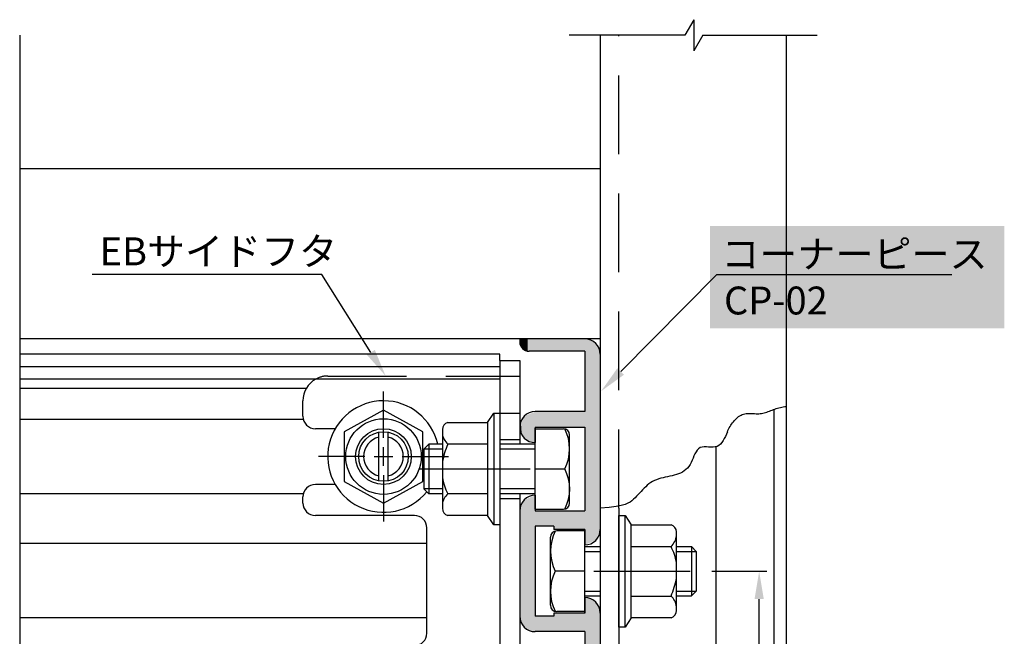
# Model space of a CAD drawing. Extents: x 0 to 965, y -2067 to -1375.
# Drawn here: x 275 to 433, y -1784 to -1684 of the extents above; entities that cross this region are included whole.
import ezdxf

# ---------------------------------------------------------------- set-up
doc = ezdxf.new("R2010")
doc.units = 0
doc.linetypes.add('CENTER', pattern=[50.8, 31.75, -6.35, 6.35, -6.35])
doc.linetypes.add('DASHED', pattern=[19.05, 12.7, -6.35])
doc.layers.get('DEFPOINTS').update_dxf_attribs({"linetype": 'CONTINUOUS'})
for name, color, linetype in [('HASEN', 3, 'DASHED'), ('JISSEN', 7, 'CONTINUOUS'), ('JISＳEN', 7, 'CONTINUOUS'), ('SAKUZU1', 7, 'CONTINUOUS'), ('SUNPOUSEN', 7, 'CONTINUOUS'), ('TYUSINSEN', 5, 'CENTER'), ('コーナーピース', 1, 'CONTINUOUS'), ('サイドフタ', 5, 'CONTINUOUS'), ('ハッチング', 7, 'CONTINUOUS'), ('ベース', 7, 'CONTINUOUS'), ('ボルト', 4, 'CONTINUOUS'), ('ボルト修正版', 3, 'CONTINUOUS'), ('細線', 1, 'CONTINUOUS')]:
    doc.layers.add(name, color=color, linetype=linetype)
doc.styles.get("Standard").update_dxf_attribs({"font": 'txt.shx', "bigfont": 'KELF1-K.shx'})
doc.dimstyles.get("Standard").update_dxf_attribs({"dimtxt": 2.5, "dimasz": 2.5, "dimexe": 1.25, "dimexo": 0.625, "dimtad": 1, "dimcen": 2.5, "dimazin": 3, "dimtfac": 1, "dimtmove": 0, "dimatfit": 3})

# ---------------------------------------------------------------- blocks, each defined once
blk = doc.blocks.new('*U626')
at = {"layer": 'ハッチング', "color": 7, "linetype": 'CONTINUOUS'}
for points in [[(355.25, -1736.31), (355.25, -1735.81), (355.45, -1737.06)], [(355.45, -1737.06), (355.25, -1735.81), (355.45, -1735.81)], [(355.45, -1737.06), (355.45, -1735.81), (355.58, -1737.2)], [(355.58, -1737.2), (355.45, -1735.81), (355.58, -1735.81)], [(355.58, -1737.2), (355.58, -1735.81), (355.65, -1737.26)], [(355.65, -1737.26), (355.58, -1735.81), (355.65, -1735.81)], [(355.65, -1737.26), (355.65, -1735.81), (355.7, -1737.32)], [(355.7, -1737.32), (355.65, -1735.81), (355.7, -1735.81)], [(355.7, -1737.32), (355.7, -1735.81), (355.91, -1737.52)], [(355.91, -1737.52), (355.7, -1735.81), (355.91, -1735.81)], [(355.91, -1737.52), (355.91, -1735.81), (355.98, -1737.59)], [(355.98, -1737.59), (355.91, -1735.81), (355.98, -1735.81)], [(355.98, -1737.59), (355.98, -1735.81), (356, -1737.61)], [(356, -1737.61), (355.98, -1735.81), (356, -1735.81)], [(356, -1737.61), (356, -1735.81), (356.05, -1737.62)], [(356.05, -1737.62), (356, -1735.81), (356.05, -1735.81)], [(356.05, -1737.62), (356.05, -1735.81), (356.5, -1737.74)], [(356.5, -1737.74), (356.05, -1735.81), (356.5, -1735.81)], [(356.5, -1737.74), (356.5, -1735.81), (356.54, -1737.76)], [(356.54, -1737.76), (356.5, -1735.81), (356.54, -1735.81)], [(356.54, -1737.76), (356.54, -1735.81), (356.75, -1737.81)], [(356.75, -1737.81), (356.54, -1735.81), (356.75, -1735.81)], [(356.75, -1737.81), (356.75, -1735.81), (357.01, -1737.81)], [(357.01, -1737.81), (356.75, -1735.81), (357.01, -1735.81)], [(357.01, -1737.81), (357.01, -1735.81), (357.75, -1737.81)], [(357.75, -1737.81), (357.01, -1735.81), (357.75, -1735.81)], [(357.75, -1737.81), (357.75, -1735.81), (358.25, -1737.81)], [(358.25, -1737.81), (357.75, -1735.81), (358.25, -1735.81)], [(358.25, -1737.81), (358.25, -1735.81), (358.31, -1737.81)], [(358.31, -1737.81), (358.25, -1735.81), (358.31, -1735.81)], [(358.31, -1737.81), (358.31, -1735.81), (359.58, -1737.81)], [(359.58, -1737.81), (358.31, -1735.81), (359.58, -1735.81)], [(359.58, -1737.81), (359.58, -1735.81), (360.1, -1737.81)], [(360.1, -1737.81), (359.58, -1735.81), (360.1, -1735.81)], [(360.1, -1737.81), (360.1, -1735.81), (360.21, -1737.81)], [(360.21, -1737.81), (360.1, -1735.81), (360.21, -1735.81)], [(360.21, -1737.81), (360.21, -1735.81), (360.75, -1737.81)], [(360.75, -1737.81), (360.21, -1735.81), (360.75, -1735.81)], [(360.75, -1737.81), (360.75, -1735.81), (361.49, -1737.81)], [(361.49, -1737.81), (360.75, -1735.81), (361.49, -1735.81)], [(361.49, -1737.81), (361.49, -1735.81), (361.68, -1737.81)], [(361.68, -1737.81), (361.49, -1735.81), (361.68, -1735.81)], [(361.68, -1737.81), (361.68, -1735.81), (361.96, -1737.81)], [(361.96, -1737.81), (361.68, -1735.81), (361.96, -1735.81)], [(361.96, -1737.81), (361.96, -1735.81), (365.75, -1737.81)], [(365.75, -1737.81), (361.96, -1735.81), (365.75, -1735.81)], [(365.75, -1769.06), (365.75, -1735.81), (366.75, -1768.65)], [(366.75, -1768.65), (365.75, -1735.81), (366.75, -1736.08)], [(366.75, -1768.65), (366.75, -1736.08), (367, -1768.54)], [(367, -1768.54), (366.75, -1736.08), (367, -1736.15)], [(367, -1768.54), (367, -1736.15), (367.52, -1768.33)], [(367.52, -1768.33), (367, -1736.15), (367.52, -1736.66)], [(367.52, -1768.33), (367.52, -1736.66), (367.75, -1767.77)], [(367.75, -1767.77), (367.52, -1736.66), (367.75, -1736.9)], [(367.75, -1767.77), (367.75, -1736.9), (367.91, -1767.37)], [(367.91, -1767.37), (367.75, -1736.9), (367.91, -1737.06)], [(367.91, -1767.37), (367.91, -1737.06), (368.1, -1766.92)], [(368.1, -1766.92), (367.91, -1737.06), (368.1, -1737.77)], [(368.1, -1766.92), (368.1, -1737.77), (368.25, -1766.56)], [(368.25, -1766.56), (368.1, -1737.77), (368.25, -1738.31)], [(355.91, -1751.63), (355.7, -1748.96), (355.91, -1748.48)], [(355.98, -1751.71), (355.91, -1748.48), (355.98, -1748.29)], [(355.91, -1751.63), (355.91, -1748.48), (355.98, -1751.71)], [(355.98, -1751.71), (355.98, -1748.29), (356, -1751.73)], [(356, -1751.73), (355.98, -1748.29), (356, -1748.29)], [(356.05, -1751.77), (356, -1748.29), (356.05, -1748.27)], [(356, -1751.73), (356, -1748.29), (356.05, -1751.77)], [(356.5, -1752.23), (356.05, -1748.27), (356.5, -1748.08)], [(356.05, -1751.77), (356.05, -1748.27), (356.5, -1752.23)], [(356.54, -1752.24), (356.5, -1748.08), (356.54, -1748.06)], [(356.5, -1752.23), (356.5, -1748.08), (356.54, -1752.24)], [(356.75, -1752.29), (356.54, -1748.06), (356.75, -1747.98)], [(356.54, -1752.24), (356.54, -1748.06), (356.75, -1752.29)], [(357.01, -1752.36), (356.75, -1747.98), (357.01, -1747.87)], [(356.75, -1752.29), (356.75, -1747.98), (357.01, -1752.36)], [(357.75, -1752.56), (357.01, -1747.87), (357.75, -1747.56)], [(357.01, -1752.36), (357.01, -1747.87), (357.75, -1752.56)], [(357.75, -1750.06), (357.75, -1747.56), (358.25, -1750.06)], [(358.25, -1750.06), (357.75, -1747.56), (358.25, -1747.56)], [(358.25, -1750.06), (358.25, -1747.56), (358.31, -1750.06)], [(358.31, -1750.06), (358.25, -1747.56), (358.31, -1747.56)], [(358.31, -1750.06), (358.31, -1747.56), (359.58, -1750.06)], [(359.58, -1750.06), (358.31, -1747.56), (359.58, -1747.56)], [(359.58, -1750.06), (359.58, -1747.56), (360.1, -1750.06)], [(360.1, -1750.06), (359.58, -1747.56), (360.1, -1747.56)], [(360.1, -1750.06), (360.1, -1747.56), (360.21, -1750.06)], [(360.21, -1750.06), (360.1, -1747.56), (360.21, -1747.56)], [(360.21, -1750.06), (360.21, -1747.56), (360.75, -1750.06)], [(360.75, -1750.06), (360.21, -1747.56), (360.75, -1747.56)], [(360.75, -1750.06), (360.75, -1747.56), (361.49, -1750.06)], [(361.49, -1750.06), (360.75, -1747.56), (361.49, -1747.56)], [(361.49, -1750.06), (361.49, -1747.56), (361.68, -1750.06)], [(361.68, -1750.06), (361.49, -1747.56), (361.68, -1747.56)], [(361.68, -1750.06), (361.68, -1747.56), (361.96, -1750.06)], [(361.96, -1750.06), (361.68, -1747.56), (361.96, -1747.56)], [(361.96, -1750.06), (361.96, -1747.56), (365.75, -1750.06)], [(365.75, -1750.06), (361.96, -1747.56), (365.75, -1747.56)], [(355.45, -1750.81), (355.25, -1750.06), (355.45, -1749.58)], [(355.58, -1751.31), (355.45, -1749.58), (355.58, -1749.25)], [(355.45, -1750.81), (355.45, -1749.58), (355.58, -1751.31)], [(355.65, -1751.38), (355.58, -1749.25), (355.65, -1749.09)], [(355.58, -1751.31), (355.58, -1749.25), (355.65, -1751.38)], [(355.7, -1751.43), (355.65, -1749.09), (355.7, -1748.96)], [(355.65, -1751.38), (355.65, -1749.09), (355.7, -1751.43)], [(355.7, -1751.43), (355.7, -1748.96), (355.91, -1751.63)], [(357.75, -1783.06), (357.01, -1761.37), (357.75, -1761.06)], [(355.58, -1781.81), (355.45, -1763.08), (355.58, -1762.75)], [(355.65, -1781.88), (355.58, -1762.75), (355.65, -1762.59)], [(355.58, -1781.81), (355.58, -1762.75), (355.65, -1781.88)], [(355.7, -1781.93), (355.65, -1762.59), (355.7, -1762.46)], [(355.65, -1781.88), (355.65, -1762.59), (355.7, -1781.93)], [(355.91, -1782.13), (355.7, -1762.46), (355.91, -1761.98)], [(355.7, -1781.93), (355.7, -1762.46), (355.91, -1782.13)], [(355.98, -1782.21), (355.91, -1761.98), (355.98, -1761.79)], [(355.91, -1782.13), (355.91, -1761.98), (355.98, -1782.21)], [(355.98, -1782.21), (355.98, -1761.79), (356, -1782.23)], [(356, -1782.23), (355.98, -1761.79), (356, -1761.79)], [(356.05, -1782.27), (356, -1761.79), (356.05, -1761.77)], [(356, -1782.23), (356, -1761.79), (356.05, -1782.27)], [(356.5, -1782.73), (356.05, -1761.77), (356.5, -1761.58)], [(356.05, -1782.27), (356.05, -1761.77), (356.5, -1782.73)], [(356.54, -1782.74), (356.5, -1761.58), (356.54, -1761.56)], [(356.5, -1782.73), (356.5, -1761.58), (356.54, -1782.74)], [(356.75, -1782.79), (356.54, -1761.56), (356.75, -1761.48)], [(356.54, -1782.74), (356.54, -1761.56), (356.75, -1782.79)], [(357.01, -1782.86), (356.75, -1761.48), (357.01, -1761.37)], [(356.75, -1782.79), (356.75, -1761.48), (357.01, -1782.86)], [(357.01, -1782.86), (357.01, -1761.37), (357.75, -1783.06)], [(355.45, -1781.31), (355.25, -1763.56), (355.45, -1763.08)], [(355.25, -1780.56), (355.25, -1763.56), (355.45, -1781.31)], [(355.45, -1781.31), (355.45, -1763.08), (355.58, -1781.81)], [(357.75, -1766.06), (357.75, -1763.56), (358.25, -1766.06)], [(358.25, -1766.06), (357.75, -1763.56), (358.25, -1763.56)], [(358.25, -1766.06), (358.25, -1763.56), (358.31, -1766.06)], [(358.31, -1766.06), (358.25, -1763.56), (358.31, -1763.56)], [(358.31, -1766.06), (358.31, -1763.56), (359.58, -1766.06)], [(359.58, -1766.06), (358.31, -1763.56), (359.58, -1763.56)], [(359.58, -1766.06), (359.58, -1763.56), (360.1, -1766.06)], [(360.1, -1766.06), (359.58, -1763.56), (360.1, -1763.56)], [(360.1, -1766.06), (360.1, -1763.56), (360.21, -1766.06)], [(360.21, -1766.06), (360.1, -1763.56), (360.21, -1763.56)], [(360.21, -1766.06), (360.21, -1763.56), (360.75, -1766.06)], [(360.75, -1766.06), (360.21, -1763.56), (360.75, -1763.56)], [(360.75, -1766.56), (360.75, -1763.56), (361.49, -1766.56)], [(361.49, -1766.56), (360.75, -1763.56), (361.49, -1763.56)], [(361.49, -1766.56), (361.49, -1763.56), (361.68, -1766.56)], [(361.68, -1766.56), (361.49, -1763.56), (361.68, -1763.56)], [(361.68, -1766.56), (361.68, -1763.56), (361.96, -1766.56)], [(361.96, -1766.56), (361.68, -1763.56), (361.96, -1763.56)], [(361.96, -1766.56), (361.96, -1763.56), (365.75, -1766.56)], [(365.75, -1766.56), (361.96, -1763.56), (365.75, -1763.56)], [(365.75, -1785.31), (365.75, -1777.56), (366.75, -1785.31)], [(366.75, -1785.31), (365.75, -1777.56), (366.75, -1777.83)], [(366.75, -1785.31), (366.75, -1777.83), (367, -1785.31)], [(367, -1785.31), (366.75, -1777.83), (367, -1777.9)], [(367, -1785.31), (367, -1777.9), (367.52, -1785.31)], [(367.52, -1785.31), (367, -1777.9), (367.52, -1778.41)], [(367.52, -1785.31), (367.52, -1778.41), (367.75, -1785.31)], [(367.75, -1785.31), (367.52, -1778.41), (367.75, -1778.65)], [(367.75, -1785.31), (367.75, -1778.65), (367.91, -1785.31)], [(367.91, -1785.31), (367.75, -1778.65), (367.91, -1778.81)], [(367.91, -1785.31), (367.91, -1778.81), (368.1, -1785.31)], [(368.1, -1785.31), (367.91, -1778.81), (368.1, -1779.52)], [(360.75, -1783.06), (360.75, -1780.06), (361.49, -1783.06)], [(361.49, -1783.06), (360.75, -1780.06), (361.49, -1780.06)], [(361.49, -1783.06), (361.49, -1780.06), (361.68, -1783.06)], [(361.68, -1783.06), (361.49, -1780.06), (361.68, -1780.06)], [(361.68, -1783.06), (361.68, -1780.06), (361.96, -1783.06)], [(361.96, -1783.06), (361.68, -1780.06), (361.96, -1780.06)], [(361.96, -1783.06), (361.96, -1780.06), (365.75, -1783.06)], [(365.75, -1783.06), (361.96, -1780.06), (365.75, -1780.06)], [(368.1, -1785.31), (368.1, -1779.52), (368.25, -1785.31)], [(368.25, -1785.31), (368.1, -1779.52), (368.25, -1780.06)], [(357.75, -1783.06), (357.75, -1780.56), (358.25, -1783.06)], [(358.25, -1783.06), (357.75, -1780.56), (358.25, -1780.56)], [(358.25, -1783.06), (358.25, -1780.56), (358.31, -1783.06)], [(358.31, -1783.06), (358.25, -1780.56), (358.31, -1780.56)], [(358.31, -1783.06), (358.31, -1780.56), (359.58, -1783.06)], [(359.58, -1783.06), (358.31, -1780.56), (359.58, -1780.56)], [(359.58, -1783.06), (359.58, -1780.56), (360.1, -1783.06)], [(360.1, -1783.06), (359.58, -1780.56), (360.1, -1780.56)], [(360.1, -1783.06), (360.1, -1780.56), (360.21, -1783.06)], [(360.21, -1783.06), (360.1, -1780.56), (360.21, -1780.56)], [(360.21, -1783.06), (360.21, -1780.56), (360.75, -1783.06)], [(360.75, -1783.06), (360.21, -1780.56), (360.75, -1780.56)], [(365.75, -1818.06), (365.75, -1810.31), (366.75, -1817.65)], [(366.75, -1817.65), (365.75, -1810.31), (366.75, -1810.31)], [(366.75, -1817.65), (366.75, -1810.31), (367, -1817.54)], [(367, -1817.54), (366.75, -1810.31), (367, -1810.31)], [(367, -1817.54), (367, -1810.31), (367.52, -1817.33)], [(367.52, -1817.33), (367, -1810.31), (367.52, -1810.31)], [(367.52, -1817.33), (367.52, -1810.31), (367.75, -1816.77)], [(367.75, -1816.77), (367.52, -1810.31), (367.75, -1810.31)], [(367.75, -1816.77), (367.75, -1810.31), (367.91, -1816.37)], [(367.91, -1816.37), (367.75, -1810.31), (367.91, -1810.31)], [(367.91, -1816.37), (367.91, -1810.31), (368.1, -1815.92)], [(368.1, -1815.92), (367.91, -1810.31), (368.1, -1810.31)], [(368.1, -1815.92), (368.1, -1810.31), (368.25, -1815.56)], [(368.25, -1815.56), (368.1, -1810.31), (368.25, -1810.31)], [(355.91, -1821.31), (355.7, -1813.96), (355.91, -1813.48)], [(355.98, -1821.31), (355.91, -1813.48), (355.98, -1813.29)], [(355.91, -1821.31), (355.91, -1813.48), (355.98, -1821.31)], [(355.98, -1821.31), (355.98, -1813.29), (356, -1821.31)], [(356, -1821.31), (355.98, -1813.29), (356, -1813.29)], [(356.05, -1821.31), (356, -1813.29), (356.05, -1813.27)], [(356, -1821.31), (356, -1813.29), (356.05, -1821.31)], [(356.5, -1821.31), (356.05, -1813.27), (356.5, -1813.08)], [(356.05, -1821.31), (356.05, -1813.27), (356.5, -1821.31)], [(356.54, -1821.31), (356.5, -1813.08), (356.54, -1813.06)], [(356.5, -1821.31), (356.5, -1813.08), (356.54, -1821.31)], [(356.75, -1821.31), (356.54, -1813.06), (356.75, -1812.98)], [(356.54, -1821.31), (356.54, -1813.06), (356.75, -1821.31)], [(357.01, -1821.31), (356.75, -1812.98), (357.01, -1812.87)], [(356.75, -1821.31), (356.75, -1812.98), (357.01, -1821.31)], [(357.75, -1821.31), (357.01, -1812.87), (357.75, -1812.56)], [(357.01, -1821.31), (357.01, -1812.87), (357.75, -1821.31)], [(357.75, -1815.06), (357.75, -1812.56), (358.25, -1815.06)], [(358.25, -1815.06), (357.75, -1812.56), (358.25, -1812.56)], [(358.25, -1815.06), (358.25, -1812.56), (358.31, -1815.06)], [(358.31, -1815.06), (358.25, -1812.56), (358.31, -1812.56)], [(358.31, -1815.06), (358.31, -1812.56), (359.58, -1815.06)], [(359.58, -1815.06), (358.31, -1812.56), (359.58, -1812.56)], [(359.58, -1815.06), (359.58, -1812.56), (360.1, -1815.06)], [(360.1, -1815.06), (359.58, -1812.56), (360.1, -1812.56)], [(360.1, -1815.06), (360.1, -1812.56), (360.21, -1815.06)], [(360.21, -1815.06), (360.1, -1812.56), (360.21, -1812.56)], [(360.21, -1815.06), (360.21, -1812.56), (360.75, -1815.06)], [(360.75, -1815.06), (360.21, -1812.56), (360.75, -1812.56)], [(360.75, -1815.56), (360.75, -1812.56), (361.49, -1815.56)], [(361.49, -1815.56), (360.75, -1812.56), (361.49, -1812.56)], [(361.49, -1815.56), (361.49, -1812.56), (361.68, -1815.56)], [(361.68, -1815.56), (361.49, -1812.56), (361.68, -1812.56)], [(361.68, -1815.56), (361.68, -1812.56), (361.96, -1815.56)], [(361.96, -1815.56), (361.68, -1812.56), (361.96, -1812.56)], [(361.96, -1815.56), (361.96, -1812.56), (365.75, -1815.56)], [(365.75, -1815.56), (361.96, -1812.56), (365.75, -1812.56)], [(355.45, -1821.31), (355.25, -1815.06), (355.45, -1814.58)], [(355.25, -1821.31), (355.25, -1815.06), (355.45, -1821.31)], [(355.58, -1821.31), (355.45, -1814.58), (355.58, -1814.25)], [(355.45, -1821.31), (355.45, -1814.58), (355.58, -1821.31)], [(355.65, -1821.31), (355.58, -1814.25), (355.65, -1814.09)], [(355.58, -1821.31), (355.58, -1814.25), (355.65, -1821.31)], [(355.7, -1821.31), (355.65, -1814.09), (355.7, -1813.96)], [(355.65, -1821.31), (355.65, -1814.09), (355.7, -1821.31)], [(355.7, -1821.31), (355.7, -1813.96), (355.91, -1821.31)], [(355.25, -1832.06), (355.25, -1821.31), (355.45, -1832.81)], [(355.45, -1832.81), (355.25, -1821.31), (355.45, -1821.31)], [(355.45, -1832.81), (355.45, -1821.31), (355.58, -1833.31)], [(355.58, -1833.31), (355.45, -1821.31), (355.58, -1821.31)], [(355.58, -1833.31), (355.58, -1821.31), (355.65, -1833.38)], [(355.65, -1833.38), (355.58, -1821.31), (355.65, -1821.31)], [(355.65, -1833.38), (355.65, -1821.31), (355.7, -1833.43)], [(355.7, -1833.43), (355.65, -1821.31), (355.7, -1821.31)], [(355.7, -1833.43), (355.7, -1821.31), (355.91, -1833.63)], [(355.91, -1833.63), (355.7, -1821.31), (355.91, -1821.31)], [(355.91, -1833.63), (355.91, -1821.31), (355.98, -1833.71)], [(355.98, -1833.71), (355.91, -1821.31), (355.98, -1821.31)], [(355.98, -1833.71), (355.98, -1821.31), (356, -1833.73)], [(356, -1833.73), (355.98, -1821.31), (356, -1821.31)], [(356, -1833.73), (356, -1821.31), (356.05, -1833.77)], [(356.05, -1833.77), (356, -1821.31), (356.05, -1821.31)], [(356.05, -1833.77), (356.05, -1821.31), (356.5, -1834.23)], [(356.5, -1834.23), (356.05, -1821.31), (356.5, -1821.31)], [(356.5, -1834.23), (356.5, -1821.31), (356.54, -1834.24)], [(356.54, -1834.24), (356.5, -1821.31), (356.54, -1821.31)], [(356.54, -1834.24), (356.54, -1821.31), (356.75, -1834.29)], [(356.75, -1834.29), (356.54, -1821.31), (356.75, -1821.31)], [(356.75, -1834.29), (356.75, -1821.31), (357.01, -1834.36)], [(357.01, -1834.36), (356.75, -1821.31), (357.01, -1821.31)], [(357.01, -1834.36), (357.01, -1821.31), (357.75, -1834.56)], [(357.75, -1834.56), (357.01, -1821.31), (357.75, -1821.31)], [(365.75, -1860.31), (365.75, -1826.56), (366.75, -1860.31)], [(366.75, -1860.31), (365.75, -1826.56), (366.75, -1826.83)], [(366.75, -1862.81), (366.75, -1826.83), (367, -1862.81)], [(367, -1862.81), (366.75, -1826.83), (367, -1826.9)], [(367, -1862.81), (367, -1826.9), (367.52, -1862.81)], [(367.52, -1862.81), (367, -1826.9), (367.52, -1827.41)], [(367.52, -1862.81), (367.52, -1827.41), (367.75, -1862.81)], [(367.75, -1862.81), (367.52, -1827.41), (367.75, -1827.65)], [(367.75, -1862.81), (367.75, -1827.65), (367.91, -1862.74)], [(367.91, -1862.74), (367.75, -1827.65), (367.91, -1827.81)], [(367.91, -1862.74), (367.91, -1827.81), (368.1, -1862.67)], [(368.1, -1862.67), (367.91, -1827.81), (368.1, -1828.52)], [(357.75, -1832.06), (357.75, -1829.56), (358.25, -1832.06)], [(358.25, -1832.06), (357.75, -1829.56), (358.25, -1829.56)], [(358.25, -1832.06), (358.25, -1829.56), (358.31, -1832.06)], [(358.31, -1832.06), (358.25, -1829.56), (358.31, -1829.56)], [(358.31, -1832.06), (358.31, -1829.56), (359.58, -1832.06)], [(359.58, -1832.06), (358.31, -1829.56), (359.58, -1829.56)], [(359.58, -1832.06), (359.58, -1829.56), (360.1, -1832.06)], [(360.1, -1832.06), (359.58, -1829.56), (360.1, -1829.56)], [(360.1, -1832.06), (360.1, -1829.56), (360.21, -1832.06)], [(360.21, -1832.06), (360.1, -1829.56), (360.21, -1829.56)], [(360.21, -1832.06), (360.21, -1829.56), (360.75, -1832.06)], [(360.75, -1832.06), (360.21, -1829.56), (360.75, -1829.56)], [(360.75, -1832.06), (360.75, -1829.06), (361.49, -1832.06)], [(361.49, -1832.06), (360.75, -1829.06), (361.49, -1829.06)], [(361.49, -1832.06), (361.49, -1829.06), (361.68, -1832.06)], [(361.68, -1832.06), (361.49, -1829.06), (361.68, -1829.06)], [(361.68, -1832.06), (361.68, -1829.06), (361.96, -1832.06)], [(361.96, -1832.06), (361.68, -1829.06), (361.96, -1829.06)], [(361.96, -1832.06), (361.96, -1829.06), (365.75, -1832.06)], [(365.75, -1832.06), (361.96, -1829.06), (365.75, -1829.06)], [(368.1, -1862.67), (368.1, -1828.52), (368.25, -1862.31)], [(368.25, -1862.31), (368.1, -1828.52), (368.25, -1829.06)], [(355.91, -1847.13), (355.7, -1844.46), (355.91, -1843.98)], [(355.98, -1847.21), (355.91, -1843.98), (355.98, -1843.79)], [(355.91, -1847.13), (355.91, -1843.98), (355.98, -1847.21)], [(355.98, -1847.21), (355.98, -1843.79), (356, -1847.23)], [(356, -1847.23), (355.98, -1843.79), (356, -1843.79)], [(356.05, -1847.27), (356, -1843.79), (356.05, -1843.77)], [(356, -1847.23), (356, -1843.79), (356.05, -1847.27)], [(356.5, -1847.73), (356.05, -1843.77), (356.5, -1843.58)], [(356.05, -1847.27), (356.05, -1843.77), (356.5, -1847.73)], [(356.54, -1847.74), (356.5, -1843.58), (356.54, -1843.56)], [(356.5, -1847.73), (356.5, -1843.58), (356.54, -1847.74)], [(356.75, -1847.79), (356.54, -1843.56), (356.75, -1843.48)], [(356.54, -1847.74), (356.54, -1843.56), (356.75, -1847.79)], [(357.01, -1847.86), (356.75, -1843.48), (357.01, -1843.37)], [(356.75, -1847.79), (356.75, -1843.48), (357.01, -1847.86)], [(357.75, -1848.06), (357.01, -1843.37), (357.75, -1843.06)], [(357.01, -1847.86), (357.01, -1843.37), (357.75, -1848.06)], [(355.45, -1846.31), (355.25, -1845.56), (355.45, -1845.08)], [(355.58, -1846.81), (355.45, -1845.08), (355.58, -1844.75)], [(355.45, -1846.31), (355.45, -1845.08), (355.58, -1846.81)], [(355.65, -1846.88), (355.58, -1844.75), (355.65, -1844.59)], [(355.58, -1846.81), (355.58, -1844.75), (355.65, -1846.88)], [(355.7, -1846.93), (355.65, -1844.59), (355.7, -1844.46)], [(355.65, -1846.88), (355.65, -1844.59), (355.7, -1846.93)], [(355.7, -1846.93), (355.7, -1844.46), (355.91, -1847.13)], [(357.75, -1848.06), (357.75, -1845.56), (358.25, -1848.06)], [(358.25, -1848.06), (357.75, -1845.56), (358.25, -1845.56)], [(358.25, -1848.06), (358.25, -1845.56), (358.31, -1848.06)], [(358.31, -1848.06), (358.25, -1845.56), (358.31, -1845.56)], [(358.31, -1848.06), (358.31, -1845.56), (359.58, -1848.06)], [(359.58, -1848.06), (358.31, -1845.56), (359.58, -1845.56)], [(359.58, -1848.06), (359.58, -1845.56), (360.1, -1848.06)], [(360.1, -1848.06), (359.58, -1845.56), (360.1, -1845.56)], [(360.1, -1848.06), (360.1, -1845.56), (360.21, -1848.06)], [(360.21, -1848.06), (360.1, -1845.56), (360.21, -1845.56)], [(360.21, -1848.06), (360.21, -1845.56), (360.75, -1848.06)], [(360.75, -1848.06), (360.21, -1845.56), (360.75, -1845.56)], [(360.75, -1848.06), (360.75, -1845.56), (361.49, -1848.06)], [(361.49, -1848.06), (360.75, -1845.56), (361.49, -1845.56)], [(361.49, -1848.06), (361.49, -1845.56), (361.68, -1848.06)], [(361.68, -1848.06), (361.49, -1845.56), (361.68, -1845.56)], [(361.68, -1848.06), (361.68, -1845.56), (361.96, -1848.06)], [(361.96, -1848.06), (361.68, -1845.56), (361.96, -1845.56)], [(361.96, -1848.06), (361.96, -1845.56), (365.75, -1848.06)], [(365.75, -1848.06), (361.96, -1845.56), (365.75, -1845.56)], [(355.98, -1857.97), (355.91, -1856.71), (355.98, -1856.68)], [(355.98, -1857.97), (355.98, -1856.68), (356, -1857.99)], [(356, -1857.99), (355.98, -1856.68), (356, -1856.68)], [(356.05, -1858.04), (356, -1856.68), (356.05, -1856.66)], [(356, -1857.99), (356, -1856.68), (356.05, -1858.04)], [(356.5, -1858.14), (356.05, -1856.66), (356.5, -1856.48)], [(356.05, -1858.04), (356.05, -1856.66), (356.5, -1858.14)], [(356.54, -1858.15), (356.5, -1856.48), (356.54, -1856.47)], [(356.5, -1858.14), (356.5, -1856.48), (356.54, -1858.15)], [(356.75, -1858.05), (356.54, -1856.47), (356.75, -1856.39)], [(356.54, -1858.15), (356.54, -1856.47), (356.75, -1858.05)], [(357.01, -1857.94), (356.75, -1856.39), (357.01, -1856.29)], [(356.75, -1858.05), (356.75, -1856.39), (357.01, -1857.94)], [(357.75, -1857.67), (357.01, -1856.29), (357.75, -1856)], [(357.01, -1857.94), (357.01, -1856.29), (357.75, -1857.67)], [(358.25, -1857.49), (357.75, -1856), (358.25, -1855.81)], [(357.75, -1857.67), (357.75, -1856), (358.25, -1857.49)], [(358.25, -1857.49), (358.25, -1855.81), (358.31, -1857.46)], [(358.31, -1857.46), (358.25, -1855.81), (358.31, -1855.83)], [(358.31, -1857.46), (358.31, -1855.83), (359.58, -1858.03)], [(359.58, -1858.03), (358.31, -1855.83), (359.58, -1856.22)], [(359.58, -1858.03), (359.58, -1856.22), (360.1, -1859.31)], [(360.1, -1859.31), (359.58, -1856.22), (360.1, -1856.38)], [(360.1, -1862.25), (360.1, -1856.38), (360.21, -1862.21)], [(360.21, -1862.21), (360.1, -1856.38), (360.21, -1856.41)], [(360.21, -1862.21), (360.21, -1856.41), (360.75, -1861.54)], [(360.75, -1861.54), (360.21, -1856.41), (360.75, -1857.08)], [(355.7, -1857.66), (355.65, -1857.15), (355.7, -1857.06)], [(355.91, -1857.88), (355.7, -1857.06), (355.91, -1856.71)], [(355.7, -1857.66), (355.7, -1857.06), (355.91, -1857.88)], [(355.91, -1857.88), (355.91, -1856.71), (355.98, -1857.97)], [(360.75, -1861.54), (360.75, -1857.08), (361.49, -1860.62)], [(361.49, -1860.62), (360.75, -1857.08), (361.49, -1858)], [(361.49, -1860.62), (361.49, -1858), (361.68, -1860.4)], [(361.68, -1860.4), (361.49, -1858), (361.68, -1858.23)], [(361.68, -1860.4), (361.68, -1858.23), (361.96, -1860.31)], [(361.96, -1860.31), (361.68, -1858.23), (361.96, -1858.31)], [(360.1, -1862.25), (359.58, -1860.6), (360.1, -1859.31)], [(361.96, -1860.31), (361.96, -1858.31), (365.75, -1860.31)], [(365.75, -1860.31), (361.96, -1858.31), (365.75, -1858.31)], [(355.7, -1861.56), (355.65, -1861.47), (355.7, -1860.96)], [(355.91, -1861.91), (355.7, -1860.96), (355.91, -1860.74)], [(355.7, -1861.56), (355.7, -1860.96), (355.91, -1861.91)], [(355.98, -1861.94), (355.91, -1860.74), (355.98, -1860.66)], [(355.91, -1861.91), (355.91, -1860.74), (355.98, -1861.94)], [(356, -1861.95), (355.98, -1860.66), (356, -1860.64)], [(355.98, -1861.94), (355.98, -1860.66), (356, -1861.95)], [(356.05, -1861.96), (356, -1860.64), (356.05, -1860.58)], [(356, -1861.95), (356, -1860.64), (356.05, -1861.96)], [(356.5, -1862.14), (356.05, -1860.58), (356.5, -1860.49)], [(356.05, -1861.96), (356.05, -1860.58), (356.5, -1862.14)], [(356.54, -1862.16), (356.5, -1860.49), (356.54, -1860.48)], [(356.5, -1862.14), (356.5, -1860.49), (356.54, -1862.16)], [(356.54, -1862.16), (356.54, -1860.48), (356.75, -1862.24)], [(356.75, -1862.24), (356.54, -1860.48), (356.75, -1860.57)], [(356.75, -1862.24), (356.75, -1860.57), (357.01, -1862.34)], [(357.01, -1862.34), (356.75, -1860.57), (357.01, -1860.69)], [(357.01, -1862.34), (357.01, -1860.69), (357.75, -1862.62)], [(357.75, -1862.62), (357.01, -1860.69), (357.75, -1860.95)], [(357.75, -1862.62), (357.75, -1860.95), (358.25, -1862.81)], [(358.25, -1862.81), (357.75, -1860.95), (358.25, -1861.14)], [(358.25, -1862.81), (358.25, -1861.14), (358.31, -1862.79)], [(358.31, -1862.79), (358.25, -1861.14), (358.31, -1861.16)], [(359.58, -1862.41), (358.31, -1861.16), (359.58, -1860.6)], [(358.31, -1862.79), (358.31, -1861.16), (359.58, -1862.41)], [(359.58, -1862.41), (359.58, -1860.6), (360.1, -1862.25)]]:
    blk.add_solid(points, dxfattribs=at)
blk = doc.blocks.new('*X669')
at = {"layer": 'SUNPOUSEN'}
for p, q in [((323.29, -1725.45), (286.2, -1725.45)), ((331.2, -1738), (323.29, -1725.45))]:
    blk.add_line(p, q, dxfattribs=at)
blk.add_solid([(330.57, -1738.4), (333.6, -1741.81), (331.84, -1737.6)], dxfattribs=at)
blk = doc.blocks.new('*X682')
at = {"layer": 'SUNPOUSEN', "color": 18}
blk.add_solid([(385.97, -1717.63), (433.48, -1717.63), (385.97, -1734.13), (433.48, -1734.13)], dxfattribs=at)
at = {"layer": 'SUNPOUSEN', "color": 7, "linetype": 'CONTINUOUS'}
for s, p in [('コーナーピース', (387.79, -1724.38)), ('CP-02', (388.22, -1731.88))]:
    blk.add_text(s, height=4.5, dxfattribs=at).set_placement(p)
blk = doc.blocks.new('*X683')
at = {"layer": 'SUNPOUSEN'}
for p, q in [((371.55, -1741.07), (387.06, -1725.45)), ((387.06, -1725.45), (425.02, -1725.45))]:
    blk.add_line(p, q, dxfattribs=at)
blk.add_solid([(371.02, -1740.54), (368.38, -1744.26), (372.08, -1741.6)], dxfattribs=at)
blk = doc.blocks.new('*D622')
at = {"layer": 'DEFPOINTS', "color": 0}
for p in [(383.75, -1773.31), (393.9, -1773.31), (383.75, -1822.32)]:
    blk.add_point(p, dxfattribs=at)
at = {"layer": 'SUNPOUSEN'}
for p, q in [((386.25, -1773.31), (395.15, -1773.31)), ((393.9, -1817.82), (393.9, -1777.81)), ((386.25, -1822.32), (395.15, -1822.32))]:
    blk.add_line(p, q, dxfattribs=at)
for points in [[(394.65, -1777.81), (393.15, -1777.81), (393.9, -1773.31)], [(393.15, -1817.82), (394.65, -1817.82), (393.9, -1822.32)]]:
    blk.add_solid(points, dxfattribs=at)
at = {"layer": 'SUNPOUSEN', "linetype": 'CONTINUOUS'}
blk.add_text('49', height=4.5, rotation=90, dxfattribs=at).set_placement((392.65, -1801.57))

msp = doc.modelspace()

# ---------------------------------------------------------------- linework, layer by layer
at = {"layer": 'HASEN', "color": 7}
for p, q in [((371.249, -1763.162), (371.249, -1686.818)), ((352.049, -1741.812), (355.249, -1741.812)), ((352.049, -1747.812), (355.249, -1747.812))]:
    msp.add_line(p, q, dxfattribs=at)
at = {"layer": 'JISSEN', "color": 7}
for p, q in [((352.049, -1739.312), (355.249, -1739.312)), ((325.451, -1750.312), (322.249, -1750.312)), ((332.495, -1758.735), (332.495, -1750.877)), ((333.995, -1758.735), (333.995, -1750.877)), ((352.049, -1752.062), (355.249, -1752.062)), ((325.451, -1759.312), (322.249, -1759.312)), ((352.049, -1761.562), (355.249, -1761.562)), ((352.049, -1761.562), (355.249, -1761.562))]:
    msp.add_line(p, q, dxfattribs=at)
for start, end in [(103.55478, 256.44522), (283.55478, 76.44522)]:
    msp.add_arc((333.245, -1754.806), 3.2, start, end, dxfattribs=at)
at = {"layer": 'JISＳEN', "color": 7}
for p, q in [((320.249, -1748.316), (320.249, -1745.816)), ((320.249, -1762.316), (320.249, -1761.316)), ((320.249, -1762.316), (320.249, -1761.316)), ((338.249, -1764.312), (322.249, -1764.312)), ((340.249, -1783.312), (340.249, -1766.312))]:
    msp.add_line(p, q, dxfattribs=at)
for centre, start, end in [((322.249, -1761.312), 90, 180), ((322.249, -1762.312), 180, 270), ((338.249, -1766.312), 0, 90)]:
    msp.add_arc(centre, 2, start, end, dxfattribs=at)
at = {"layer": 'SAKUZU1', "color": 7}
for p, q in [((383.341, -1684.318), (381.899, -1686.816)), ((383.341, -1684.318), (383.341, -1689.318)), ((274.511, -1686.816), (274.511, -1797.923)), ((381.899, -1686.816), (363.249, -1686.816)), ((368.249, -1686.816), (368.249, -1939.737)), ((384.786, -1686.816), (383.341, -1689.318)), ((384.786, -1686.816), (403.249, -1686.816)), ((398.249, -1686.816), (398.249, -1939.742)), ((274.511, -1708.312), (368.249, -1708.312)), ((274.511, -1735.762), (368.249, -1735.762)), ((396.249, -1747.208), (396.249, -1855.557)), ((386.906, -1753.248), (386.906, -1850.461)), ((371.249, -1763.158), (371.249, -1841.833))]:
    msp.add_line(p, q, dxfattribs=at)
for points in [[(388.776, -1750.814), (388.866, -1750.605), (388.965, -1750.394), (389.073, -1750.184), (389.19, -1749.975), (389.314, -1749.769), (389.447, -1749.567), (389.588, -1749.37), (389.737, -1749.18), (389.893, -1748.998), (390.056, -1748.824), (390.226, -1748.661), (390.403, -1748.51), (390.586, -1748.371), (390.775, -1748.246), (390.971, -1748.137), (391.172, -1748.045), (391.378, -1747.97), (391.59, -1747.914), (391.807, -1747.877), (392.027, -1747.856), (392.252, -1747.848), (392.478, -1747.849), (392.707, -1747.857), (392.936, -1747.869), (393.166, -1747.881), (393.395, -1747.892), (393.623, -1747.896), (393.849, -1747.893), (394.073, -1747.878), (394.293, -1747.849), (394.51, -1747.807), (394.725, -1747.755), (394.939, -1747.693), (395.15, -1747.623), (395.362, -1747.548), (395.573, -1747.468), (395.784, -1747.386), (395.996, -1747.304), (396.21, -1747.222), (396.426, -1747.143), (396.645, -1747.069), (396.866, -1747.001), (397.092, -1746.941), (397.32, -1746.888), (397.551, -1746.841), (397.783, -1746.797), (398.016, -1746.757), (398.249, -1746.716)], [(388.776, -1750.81), (388.614, -1751.188), (388.447, -1751.556), (388.271, -1751.908), (388.082, -1752.235), (387.877, -1752.531), (387.652, -1752.789), (387.403, -1753.002), (387.126, -1753.163), (386.818, -1753.265), (386.478, -1753.306), (386.116, -1753.304), (385.743, -1753.278), (385.371, -1753.251), (385.013, -1753.244), (384.679, -1753.277), (384.381, -1753.372), (384.125, -1753.538), (383.903, -1753.763), (383.709, -1754.037), (383.536, -1754.35), (383.376, -1754.69), (383.223, -1755.046), (383.07, -1755.408), (382.91, -1755.763), (382.736, -1756.101), (382.54, -1756.412), (382.319, -1756.686), (382.071, -1756.924), (381.801, -1757.131), (381.51, -1757.309), (381.201, -1757.463), (380.876, -1757.596), (380.539, -1757.711), (380.191, -1757.811), (379.835, -1757.902), (379.474, -1757.985), (379.11, -1758.066), (378.746, -1758.146), (378.384, -1758.23), (378.026, -1758.321), (377.675, -1758.424), (377.335, -1758.54), (377.006, -1758.675), (376.692, -1758.831), (376.395, -1759.011), (376.112, -1759.213), (375.842, -1759.433), (375.581, -1759.668), (375.329, -1759.915), (375.083, -1760.17), (374.841, -1760.431), (374.599, -1760.695), (374.357, -1760.957), (374.112, -1761.216), (373.861, -1761.467), (373.603, -1761.708), (373.335, -1761.935), (373.05, -1762.145), (372.707, -1762.34), (372.253, -1762.522), (371.635, -1762.692), (370.797, -1762.853), (369.686, -1763.008), (368.249, -1763.158)]]:
    msp.add_lwpolyline(points, dxfattribs=at)
msp.add_circle((333.245, -1754.806), 4, dxfattribs=at)
at = {"layer": 'TYUSINSEN', "color": 7}
msp.add_line((367.223, -1773.312), (382.766, -1773.312), dxfattribs=at)
at = {"layer": 'コーナーピース', "color": 7}
for p, q in [((365.749, -1735.812), (355.249, -1735.812)), ((355.249, -1735.816), (355.249, -1736.316)), ((365.749, -1737.812), (356.749, -1737.812)), ((365.749, -1737.812), (365.749, -1747.562)), ((368.249, -1738.312), (368.249, -1766.562)), ((365.749, -1747.562), (357.749, -1747.562)), ((355.249, -1750.062), (355.249, -1750.062)), ((357.749, -1750.062), (365.749, -1750.062)), ((357.749, -1750.062), (357.749, -1752.562)), ((365.749, -1750.062), (365.749, -1763.562)), ((357.749, -1752.562), (357.749, -1752.562)), ((357.749, -1761.062), (357.749, -1761.062)), ((357.749, -1761.062), (357.749, -1763.562)), ((357.749, -1761.062), (357.749, -1763.562)), ((355.249, -1763.562), (355.249, -1766.062)), ((357.749, -1763.562), (365.749, -1763.562)), ((355.249, -1766.062), (355.249, -1780.562)), ((357.749, -1766.062), (357.749, -1773.312)), ((357.749, -1766.062), (357.749, -1780.562)), ((360.749, -1766.062), (357.749, -1766.062)), ((360.749, -1766.062), (360.749, -1766.562)), ((365.749, -1766.562), (360.749, -1766.562)), ((365.749, -1780.062), (365.749, -1766.557)), ((365.749, -1766.562), (365.749, -1769.062)), ((368.249, -1766.562), (368.249, -1780.372)), ((365.749, -1769.062), (365.749, -1769.062)), ((365.749, -1777.562), (365.749, -1777.562)), ((365.749, -1777.562), (365.749, -1780.062)), ((360.749, -1780.062), (360.749, -1780.562)), ((365.749, -1780.062), (360.749, -1780.062)), ((368.249, -1780.062), (368.249, -1797.812)), ((360.749, -1780.562), (357.749, -1780.562)), ((365.749, -1783.062), (357.749, -1783.062)), ((365.749, -1783.062), (365.749, -1797.312))]:
    msp.add_line(p, q, dxfattribs=at)
for centre, radius, start, end in [((365.749, -1738.312), 2.5, 0, 90), ((356.749, -1736.312), 1.5, 180, 270), ((357.749, -1750.062), 2.5, 90, 180), ((357.749, -1750.062), 2.5, 180, 270), ((357.749, -1763.562), 2.5, 90, 180), ((365.749, -1766.562), 2.5, 270, 0), ((365.749, -1780.062), 2.5, 0, 90), ((357.749, -1780.562), 2.5, 180, 270)]:
    msp.add_arc(centre, radius, start, end, dxfattribs=at)
at = {"layer": 'サイドフタ', "color": 7}
for p, q in [((352.049, -1739.312), (352.049, -1799.812)), ((352.049, -1739.312), (355.249, -1739.312)), ((352.049, -1739.312), (352.049, -1799.812)), ((355.249, -1739.312), (355.249, -1752.812)), ((355.249, -1739.312), (355.249, -1752.812)), ((352.049, -1741.812), (355.249, -1741.812)), ((320.249, -1748.312), (320.249, -1745.812)), ((352.049, -1747.812), (355.249, -1747.812)), ((352.049, -1752.062), (355.249, -1752.062)), ((325.451, -1759.312), (322.249, -1759.312)), ((355.249, -1760.812), (355.249, -1834.812)), ((355.249, -1760.812), (355.249, -1834.812)), ((338.249, -1764.312), (322.249, -1764.312)), ((340.249, -1783.312), (340.249, -1766.312))]:
    msp.add_line(p, q, dxfattribs=at)
at = {"layer": 'サイドフタ', "color": 7, "linetype": 'DASHED'}
msp.add_line((324.249, -1741.812), (352.049, -1741.812), dxfattribs=at)
msp.add_arc((324.249, -1745.812), 4, 90, 118.95502, dxfattribs=at)
at = {"layer": 'サイドフタ', "color": 7}
for centre, radius, start, end in [((324.249, -1745.812), 4, 118.95502, 180), ((322.249, -1748.312), 2, 180, 270), ((322.249, -1762.312), 2, 180, 270), ((338.249, -1766.312), 2, 0, 90), ((338.249, -1783.312), 2, 270, 0)]:
    msp.add_arc(centre, radius, start, end, dxfattribs=at)
at = {"layer": 'ベース', "color": 7}
for p, q in [((352.049, -1738.312), (274.511, -1738.312)), ((352.049, -1739.312), (352.049, -1738.312)), ((352.049, -1740.312), (274.511, -1740.312)), ((352.049, -1742.312), (274.511, -1742.312)), ((320.785, -1743.812), (274.511, -1743.812)), ((320.313, -1748.812), (274.511, -1748.812)), ((320.313, -1760.812), (274.511, -1760.812)), ((340.249, -1768.812), (274.511, -1768.812)), ((340.249, -1780.812), (274.511, -1780.812))]:
    msp.add_line(p, q, dxfattribs=at)
at = {"layer": 'ボルト', "color": 7}
for p, q in [((333.245, -1747.306), (326.894, -1750.812)), ((339.596, -1750.812), (333.245, -1747.306)), ((350.049, -1749.312), (351.049, -1747.812)), ((351.049, -1747.812), (351.049, -1765.812)), ((351.049, -1747.812), (352.049, -1747.812)), ((352.049, -1747.812), (352.049, -1765.812)), ((343.629, -1749.312), (350.049, -1749.312)), ((350.049, -1749.312), (350.049, -1764.312)), ((326.894, -1750.816), (326.894, -1758.816)), ((339.596, -1758.812), (339.596, -1750.812)), ((342.749, -1750.463), (342.749, -1763.16)), ((357.749, -1763.244), (357.749, -1750.244)), ((357.749, -1763.312), (357.749, -1750.312)), ((357.749, -1750.312), (362.29, -1750.312)), ((363.29, -1762.233), (363.29, -1751.244)), ((363.29, -1762.312), (363.29, -1751.312)), ((339.75, -1753.612), (340.55, -1752.812)), ((340.55, -1752.812), (340.55, -1760.812)), ((342.749, -1752.812), (340.55, -1752.812)), ((350.049, -1752.812), (343.629, -1752.812)), ((357.749, -1752.812), (352.049, -1752.812)), ((357.749, -1752.812), (352.049, -1752.812)), ((339.75, -1753.612), (339.75, -1760.012)), ((342.749, -1753.612), (339.75, -1753.612)), ((357.749, -1753.612), (352.049, -1753.612)), ((357.749, -1753.612), (352.049, -1753.612)), ((357.749, -1756.812), (362.515, -1756.812)), ((326.894, -1758.812), (333.245, -1762.317)), ((333.245, -1762.317), (339.596, -1758.812)), ((342.749, -1760.012), (339.75, -1760.012)), ((339.75, -1760.012), (340.55, -1760.812)), ((342.749, -1760.812), (340.55, -1760.812)), ((350.049, -1760.812), (343.629, -1760.812)), ((357.749, -1760.012), (352.049, -1760.012)), ((357.749, -1760.012), (352.049, -1760.012)), ((357.749, -1760.812), (352.049, -1760.812)), ((357.749, -1760.812), (352.049, -1760.812)), ((350.049, -1764.312), (343.629, -1764.312)), ((351.049, -1765.812), (350.049, -1764.312)), ((357.749, -1763.312), (362.29, -1763.312)), ((371.249, -1782.312), (371.249, -1764.312)), ((371.249, -1764.316), (372.249, -1764.316)), ((372.249, -1782.312), (372.249, -1764.312)), ((372.249, -1764.312), (373.249, -1765.812)), ((352.049, -1765.812), (351.049, -1765.812)), ((373.249, -1780.812), (373.249, -1765.812)), ((373.249, -1765.812), (379.669, -1765.812)), ((380.549, -1779.66), (380.549, -1766.963)), ((373.249, -1769.312), (379.669, -1769.312)), ((373.249, -1777.312), (379.669, -1777.312)), ((373.249, -1780.812), (372.249, -1782.312)), ((379.669, -1780.812), (373.249, -1780.812)), ((372.249, -1782.312), (371.249, -1782.312))]:
    msp.add_line(p, q, dxfattribs=at)
at = {"layer": 'ボルト', "color": 7, "linetype": 'CENTER'}
msp.add_line((339.138, -1756.812), (356.947, -1756.812), dxfattribs=at)
at = {"layer": 'ボルト', "color": 7}
for centre, radius in [((333.245, -1754.806), 6.1), ((333.239, -1754.812), 4.5)]:
    msp.add_circle(centre, radius, dxfattribs=at)
for centre, radius, start, end in [((333.245, -1754.812), 9, 12.83959, 320.88274), ((343.953, -1750.471), 1.204, 105.61457, 179.88172), ((345.487, -1750.776), 2.756, 186.52795, 227.6096), ((356.141, -1753.574), 7.149, 333.0744, 26.9256), ((356.472, -1758.319), 13.974, 156.78892, 169.12188), ((356.289, -1760.049), 7.017, 332.5265, 27.4735), ((351.597, -1756.694), 8.969, 189.42532, 207.32783), ((345.487, -1762.847), 2.756, 132.3904, 173.47205), ((343.953, -1763.152), 1.204, 180.11828, 254.38543), ((379.345, -1766.971), 1.204, 0.11828, 74.38543), ((377.812, -1767.276), 2.756, 312.3904, 353.47205), ((371.701, -1773.429), 8.969, 9.42532, 27.32783), ((366.827, -1771.804), 13.974, 336.78892, 349.12188), ((377.812, -1779.347), 2.756, 6.52795, 47.6096), ((379.345, -1779.652), 1.204, 285.61457, 359.88172)]:
    msp.add_arc(centre, radius, start, end, dxfattribs=at)
at = {"layer": 'ボルト修正版', "color": 7}
for p, q in [((339.75, -1753.612), (340.55, -1752.812)), ((340.55, -1752.812), (340.55, -1760.812)), ((342.749, -1752.812), (340.55, -1752.812)), ((339.75, -1753.612), (339.75, -1760.012)), ((339.75, -1753.612), (339.75, -1760.012)), ((342.749, -1753.612), (339.75, -1753.612)), ((339.75, -1760.012), (340.55, -1760.812)), ((342.749, -1760.012), (339.75, -1760.012)), ((342.749, -1760.812), (340.55, -1760.812)), ((342.749, -1760.812), (340.55, -1760.812)), ((365.749, -1766.809), (361.209, -1766.809)), ((365.749, -1779.814), (365.749, -1766.814)), ((360.209, -1778.809), (360.209, -1767.809)), ((365.749, -1769.309), (368.249, -1769.309)), ((365.749, -1770.109), (368.249, -1770.109)), ((380.547, -1769.309), (382.949, -1769.309)), ((380.547, -1770.109), (383.749, -1770.109)), ((382.949, -1769.309), (382.949, -1777.309)), ((383.749, -1770.109), (382.949, -1769.309)), ((383.749, -1770.109), (383.749, -1776.509)), ((365.749, -1773.312), (360.984, -1773.312)), ((365.749, -1776.509), (368.249, -1776.509)), ((380.547, -1776.509), (383.749, -1776.509)), ((383.749, -1776.509), (382.949, -1777.309)), ((365.749, -1777.309), (368.249, -1777.309)), ((380.547, -1777.309), (382.949, -1777.309)), ((380.749, -1777.309), (382.949, -1777.309)), ((365.749, -1779.809), (361.209, -1779.809))]:
    msp.add_line(p, q, dxfattribs=at)
for centre, radius, start, end in [((362.29, -1751.312), 1, 0, 90), ((362.29, -1751.312), 1, 0, 90), ((362.29, -1762.312), 1, 270, 0), ((361.209, -1767.809), 1, 90, 180), ((361.209, -1767.809), 1, 90, 180), ((367.357, -1770.072), 7.149, 153.0744, 206.9256), ((367.209, -1776.546), 7.017, 152.5265, 207.4735), ((361.209, -1778.809), 1, 180, 270)]:
    msp.add_arc(centre, radius, start, end, dxfattribs=at)
at = {"layer": '細線', "color": 7}
for p, q in [((333.245, -1751.812), (333.245, -1744.312)), ((333.245, -1756.312), (333.245, -1753.312)), ((330.245, -1754.812), (322.745, -1754.812)), ((331.745, -1754.812), (334.745, -1754.812)), ((336.245, -1754.812), (343.745, -1754.812)), ((333.245, -1757.812), (333.245, -1765.312))]:
    msp.add_line(p, q, dxfattribs=at)

# ---------------------------------------------------------------- block references
at = {"layer": 'SUNPOUSEN', "color": 7}
for name in ['*X682', '*X669', '*X683']:
    msp.add_blockref(name, (0, 0), dxfattribs=at)
at = {"layer": 'ハッチング', "color": 7}
msp.add_blockref('*U626', (0, 0), dxfattribs=at)

# ---------------------------------------------------------------- texts
at = {"layer": 'SUNPOUSEN', "color": 7, "linetype": 'CONTINUOUS'}
msp.add_text('EBサイドフタ', height=4.5, dxfattribs=at).set_placement((287.418, -1723.946))

# ---------------------------------------------------------------- dimensions: what is measured, and where the dimension line sits
at = {"layer": 'SUNPOUSEN', "color": 7}
dim = msp.add_linear_dim(base=(393.898, -1773.314), p1=(383.749, -1822.316), p2=(383.749, -1773.314), angle=90, dimstyle='Standard', dxfattribs=at)
dim.commit()
dim.dimension.update_dxf_attribs({"geometry": '*D622', "text_midpoint": (390.398, -1797.815)})

doc.saveas('drawing.dxf')
